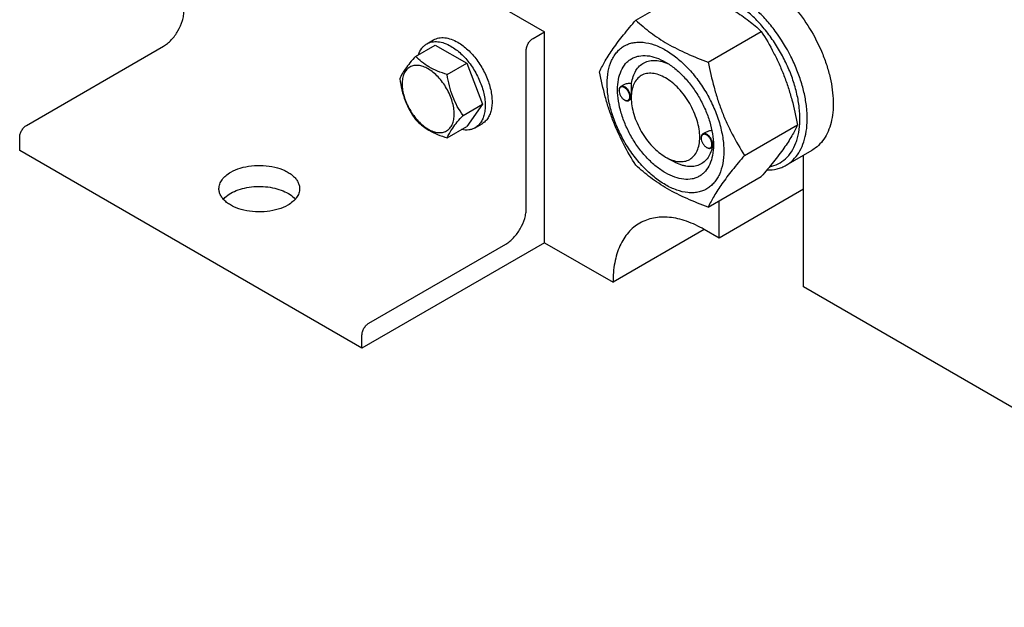
# Model space of a CAD drawing. Units: millimetres. Extents: x 0 to 6269, y -4 to 4433.
# Drawn here: x 4242 to 4547, y 1291 to 1472 of the extents above; entities that cross this region are included whole.
import ezdxf

# ---------------------------------------------------------------- set-up
doc = ezdxf.new("R2010")
doc.units = ezdxf.units.MM
doc.header["$LTSCALE"] = 344.776119
doc.layers.get('0').update_dxf_attribs({"linetype": 'CONTINUOUS'})

msp = doc.modelspace()

# ---------------------------------------------------------------- linework, layer by layer
at = {"color": 7, "linetype": 'Continuous'}
for p, q in [((4298.312, 1529.976), (4404.378, 1468.74)), ((4432.674, 1472.321), (4447.265, 1480.745)), ((4400.843, 1466.698), (4404.378, 1468.74)), ((4404.378, 1403.419), (4404.378, 1468.74)), ((4455.128, 1459.358), (4471.543, 1468.835)), ((4364.42, 1461.124), (4370.488, 1464.628)), ((4367.887, 1464.992), (4370.008, 1466.216)), ((4370.488, 1464.628), (4380.286, 1458.971)), ((4243.865, 1439.753), (4286.291, 1464.247)), ((4398.721, 1414.034), (4398.721, 1463.024)), ((4374.218, 1455.467), (4380.286, 1458.971)), ((4380.286, 1458.971), (4385.185, 1446.344)), ((4427.466, 1450.512), (4427.466, 1450.635)), ((4428.693, 1452.189), (4427.983, 1451.779)), ((4379.117, 1442.841), (4385.185, 1446.344)), ((4385.185, 1446.344), (4380.286, 1439.375)), ((4429.127, 1447.634), (4429.233, 1447.573)), ((4429.232, 1447.578), (4429.235, 1447.576)), ((4431.256, 1447.895), (4430.483, 1447.449)), ((4431.249, 1448.328), (4431.249, 1448.737)), ((4382.887, 1439.011), (4385.008, 1440.235)), ((4374.218, 1435.871), (4380.286, 1439.375)), ((4454.273, 1437.564), (4453.439, 1437.083)), ((4466.355, 1430.422), (4482.769, 1439.899)), ((4241.744, 1431.996), (4241.744, 1436.079)), ((4452.922, 1435.816), (4452.922, 1435.938)), ((4347.81, 1370.76), (4241.744, 1431.996)), ((4454.583, 1432.938), (4454.689, 1432.876)), ((4454.688, 1432.881), (4454.691, 1432.879)), ((4456.649, 1433.162), (4455.939, 1432.752)), ((4456.699, 1433.621), (4456.699, 1433.632)), ((4479.243, 1427.417), (4487.304, 1432.071)), ((4441.856, 1429.957), (4443.977, 1428.733)), ((4484.635, 1389.744), (4484.635, 1430.53)), ((4455.128, 1414.45), (4471.543, 1423.927)), ((4484.635, 1419.954), (4458.472, 1404.849)), ((4458.472, 1404.849), (4458.472, 1416.381)), ((4453.876, 1407.502), (4425.592, 1391.172)), ((4458.472, 1404.849), (4453.876, 1407.503)), ((4404.378, 1403.419), (4347.81, 1370.76)), ((4349.931, 1378.517), (4392.358, 1403.011)), ((4404.378, 1403.419), (4425.592, 1391.172)), ((4656.463, 1290.542), (4484.635, 1389.744)), ((4347.81, 1370.76), (4347.81, 1374.842))]:
    msp.add_line(p, q, dxfattribs=at)
for centre, radius, start, end in [((4429.574, 1450.513), 2.108, 176.69769, 180.02792), ((4430.184, 1449.463), 2.112, 239.9735, 243.19448), ((4455.03, 1435.817), 2.108, 176.69769, 180.02792), ((4455.64, 1434.766), 2.112, 239.9735, 243.19448), ((4445.645, 1433.963), 11.059, 358.2846, 359.37557)]:
    msp.add_arc(centre, radius, start, end, dxfattribs=at)
for points, knots in [([(4452.724, 1480.423), (4454.585, 1479.678), (4458.173, 1478.112), (4463.186, 1475.364), (4467.632, 1472.272), (4470.295, 1469.993), (4471.543, 1468.835)], [0, 0, 0, 0, 0.2705165, 0.5277117, 0.7702024, 1, 1, 1, 1]), ([(4479.243, 1427.417), (4480.019, 1427.865), (4481.491, 1428.992), (4483.263, 1431.232), (4484.587, 1433.972), (4485.444, 1437.144), (4485.826, 1440.682), (4485.728, 1444.513), (4485.156, 1448.558), (4484.121, 1452.732), (4482.646, 1456.948), (4480.13, 1462.514), (4476.909, 1467.755), (4473.1, 1472.457), (4470.057, 1475.582), (4466.873, 1478.261), (4464.625, 1479.763), (4463.493, 1480.417)], [0, 0, 0, 0, 0.0428203, 0.0874084, 0.1351979, 0.1871143, 0.2435687, 0.3045346, 0.3696416, 0.4382592, 0.5095667, 0.5826125, 0.7296305, 0.801628, 0.8712408, 0.9375984, 1, 1, 1, 1]), ([(4475.908, 1482.061), (4477.961, 1480.403), (4481.848, 1476.559), (4486.712, 1469.857), (4489.924, 1463.613), (4491.848, 1458.422), (4492.915, 1454.575), (4493.598, 1450.812), (4493.886, 1447.201), (4493.771, 1443.805), (4493.253, 1440.683), (4492.34, 1437.89), (4491.038, 1435.477), (4489.368, 1433.493), (4488.015, 1432.482), (4487.304, 1432.071)], [0, 0, 0, 0, 0.1376041, 0.2833179, 0.4303168, 0.5021446, 0.5717113, 0.6382894, 0.701282, 0.7602686, 0.8150601, 0.8657621, 0.9128411, 0.9571689, 1, 1, 1, 1]), ([(4474.121, 1426.966), (4475.033, 1427.144), (4476.812, 1427.733), (4479.151, 1429.338), (4481.031, 1431.585), (4482.154, 1433.873), (4482.807, 1435.922), (4483.313, 1438.222), (4483.59, 1441.357), (4483.383, 1445.348), (4482.651, 1449.552), (4481.412, 1453.867), (4479.699, 1458.186), (4477.552, 1462.401), (4475.027, 1466.408), (4472.185, 1470.106), (4469.098, 1473.404), (4465.842, 1476.218), (4463.528, 1477.784), (4462.361, 1478.457)], [0, 0, 0, 0, 0.044201, 0.0879064, 0.1332697, 0.1820737, 0.2081783, 0.235511, 0.293937, 0.357319, 0.4251395, 0.496567, 0.5705493, 0.6458928, 0.7213326, 0.795599, 0.8674832, 0.935907, 1, 1, 1, 1]), ([(4286.291, 1464.247), (4286.727, 1464.499), (4287.587, 1465.102), (4289.198, 1466.61), (4290.9, 1468.935), (4292.063, 1471.571), (4292.563, 1473.72), (4292.655, 1474.767), (4292.655, 1475.27)], [0, 0, 0, 0, 0.1142556, 0.2375365, 0.4999984, 0.7624612, 0.8857431, 1, 1, 1, 1]), ([(4421.447, 1456.349), (4421.98, 1457.5), (4423.272, 1459.962), (4425.759, 1463.775), (4428.957, 1467.956), (4431.377, 1470.824), (4432.674, 1472.321)], [0, 0, 0, 0, 0.1941909, 0.4252957, 0.6965305, 1, 1, 1, 1]), ([(4432.674, 1472.321), (4434.123, 1470.976), (4436.432, 1469.028), (4439.774, 1466.674), (4443.487, 1464.383), (4448.593, 1461.84), (4452.899, 1460.158), (4455.128, 1459.358)], [0, 0, 0, 0, 0.2271491, 0.346158, 0.4693437, 0.7280003, 1, 1, 1, 1]), ([(4471.543, 1468.835), (4472.903, 1466.693), (4474.838, 1463.385), (4477.084, 1458.776), (4478.597, 1455.18), (4479.916, 1451.473), (4481.42, 1446.401), (4482.28, 1442.511), (4482.769, 1439.899)], [0, 0, 0, 0, 0.2436832, 0.367313, 0.492146, 0.6180601, 0.7448402, 1, 1, 1, 1]), ([(4365.309, 1461.639), (4365.551, 1462.349), (4366.053, 1463.355), (4367.032, 1464.416), (4367.593, 1464.822), (4367.887, 1464.992)], [0, 0, 0, 0, 0.5219602, 0.7641123, 1, 1, 1, 1]), ([(4367.887, 1464.992), (4368.133, 1465.133), (4368.655, 1465.378), (4369.802, 1465.695), (4371.408, 1465.738), (4373.419, 1465.252), (4374.728, 1464.629), (4375.387, 1464.249)], [0, 0, 0, 0, 0.1081633, 0.2183657, 0.4513689, 0.7104216, 1, 1, 1, 1]), ([(4370.008, 1466.216), (4370.254, 1466.358), (4370.776, 1466.603), (4371.923, 1466.92), (4373.529, 1466.963), (4375.54, 1466.477), (4376.85, 1465.854), (4377.508, 1465.473)], [0, 0, 0, 0, 0.1081633, 0.2183657, 0.4513689, 0.7104216, 1, 1, 1, 1]), ([(4377.508, 1465.473), (4378.618, 1464.832), (4380.774, 1463.174), (4383.533, 1460.036), (4385.803, 1456.342), (4387.398, 1452.396), (4388.079, 1449.06), (4388.143, 1446.552), (4387.961, 1444.867), (4387.553, 1443.357), (4386.923, 1442.052), (4386.079, 1440.986), (4385.378, 1440.449), (4385.008, 1440.235)], [0, 0, 0, 0, 0.1286453, 0.2702004, 0.417317, 0.5616254, 0.6952611, 0.7562679, 0.8127602, 0.8647114, 0.912533, 0.957151, 1, 1, 1, 1]), ([(4398.721, 1463.024), (4398.721, 1463.372), (4398.852, 1464.105), (4399.307, 1465.136), (4399.972, 1466.045), (4400.542, 1466.525), (4400.843, 1466.698)], [0, 0, 0, 0, 0.2372196, 0.5000016, 0.7627827, 1, 1, 1, 1]), ([(4423.789, 1452.635), (4423.789, 1453.93), (4423.984, 1456.391), (4424.839, 1459.286), (4425.877, 1461.237), (4426.792, 1462.48), (4427.856, 1463.528), (4429.06, 1464.368), (4430.388, 1464.99), (4431.828, 1465.388), (4433.362, 1465.559), (4435.57, 1465.482), (4438.506, 1464.775), (4442.029, 1463.097), (4445.534, 1460.64), (4448.897, 1457.495), (4451.994, 1453.778), (4454.711, 1449.627), (4456.947, 1445.199), (4458.618, 1440.657), (4459.66, 1436.174), (4459.922, 1433.202), (4459.922, 1431.774)], [0, 0, 0, 0, 0.060345, 0.1143287, 0.1392362, 0.1630125, 0.1859774, 0.2085172, 0.2310571, 0.2540218, 0.277798, 0.3027052, 0.3566884, 0.4170328, 0.4835809, 0.5553856, 0.630967, 0.7085158, 0.7860646, 0.8616463, 0.9334515, 1, 1, 1, 1]), ([(4375.387, 1464.249), (4376.497, 1463.608), (4378.652, 1461.949), (4381.411, 1458.811), (4383.682, 1455.117), (4385.277, 1451.172), (4385.957, 1447.835), (4386.022, 1445.328), (4385.84, 1443.643), (4385.432, 1442.132), (4384.801, 1440.828), (4383.958, 1439.761), (4383.257, 1439.224), (4382.887, 1439.011)], [0, 0, 0, 0, 0.1286454, 0.2702004, 0.417317, 0.5616254, 0.6952611, 0.7562679, 0.8127602, 0.8647114, 0.912533, 0.957151, 1, 1, 1, 1]), ([(4364.42, 1461.124), (4363.818, 1460.454), (4362.707, 1459.181), (4361.268, 1457.337), (4360.209, 1455.691), (4359.708, 1454.636), (4359.521, 1454.154)], [0, 0, 0, 0, 0.315401, 0.592108, 0.8188794, 1, 1, 1, 1]), ([(4374.218, 1455.467), (4373.212, 1455.788), (4371.277, 1456.473), (4368.594, 1457.757), (4366.302, 1459.309), (4365.005, 1460.512), (4364.42, 1461.124)], [0, 0, 0, 0, 0.276819, 0.5376908, 0.7779911, 1, 1, 1, 1]), ([(4441.855, 1425.058), (4440.839, 1425.645), (4438.831, 1427.052), (4436.068, 1429.637), (4433.522, 1432.692), (4431.289, 1436.104), (4429.451, 1439.744), (4428.078, 1443.476), (4427.221, 1447.162), (4426.912, 1450.667), (4427.167, 1453.865), (4427.986, 1456.645), (4429.161, 1458.562), (4430.349, 1459.73), (4431.338, 1460.421), (4432.431, 1460.932), (4434.036, 1461.377), (4436.284, 1461.436), (4439.1, 1460.756), (4440.934, 1459.883), (4441.855, 1459.351)], [0, 0, 0, 0, 0.066565, 0.1383882, 0.2139891, 0.2915579, 0.3691267, 0.4447278, 0.5165514, 0.5831171, 0.6434776, 0.6974752, 0.7460429, 0.7690136, 0.7915593, 0.814105, 0.8370756, 0.8856429, 0.93964, 1, 1, 1, 1]), ([(4431.372, 1452.743), (4431.467, 1453.469), (4431.759, 1454.844), (4432.574, 1456.7), (4433.733, 1458.188), (4435.211, 1459.246), (4436.95, 1459.827), (4438.876, 1459.917), (4440.928, 1459.531), (4442.279, 1458.997), (4442.96, 1458.666)], [0, 0, 0, 0, 0.1391417, 0.2655153, 0.3819948, 0.4934568, 0.6060117, 0.7254866, 0.856097, 1, 1, 1, 1]), ([(4441.856, 1459.351), (4442.872, 1458.764), (4444.88, 1457.357), (4447.643, 1454.772), (4450.189, 1451.717), (4452.422, 1448.305), (4454.26, 1444.665), (4455.633, 1440.933), (4456.49, 1437.248), (4456.705, 1434.805), (4456.705, 1433.632)], [0, 0, 0, 0, 0.1141547, 0.2373263, 0.3669759, 0.4999999, 0.6330239, 0.7626735, 0.8858451, 1, 1, 1, 1]), ([(4455.128, 1459.358), (4455.618, 1456.746), (4456.477, 1452.856), (4457.982, 1447.784), (4459.3, 1444.077), (4460.813, 1440.482), (4463.06, 1435.872), (4464.994, 1432.564), (4466.355, 1430.422)], [0, 0, 0, 0, 0.2551598, 0.3819399, 0.507854, 0.632687, 0.7563168, 1, 1, 1, 1]), ([(4376.377, 1443.265), (4376.377, 1443.902), (4376.26, 1445.228), (4375.795, 1447.228), (4375.05, 1449.255), (4374.052, 1451.231), (4372.84, 1453.082), (4371.458, 1454.741), (4369.957, 1456.144), (4368.393, 1457.241), (4366.821, 1457.989), (4365.291, 1458.358), (4363.855, 1458.322), (4362.577, 1457.858), (4361.537, 1456.983), (4360.787, 1455.758), (4360.342, 1454.249), (4360.255, 1453.15), (4360.255, 1452.573)], [0, 0, 0, 0, 0.0665867, 0.138433, 0.214058, 0.2916513, 0.3692445, 0.4448693, 0.5167151, 0.5833013, 0.6436803, 0.6976944, 0.746277, 0.7916498, 0.8370228, 0.8856058, 0.9396204, 1, 1, 1, 1]), ([(4379.117, 1442.841), (4378.482, 1443.744), (4377.276, 1445.633), (4375.824, 1448.709), (4374.807, 1452.022), (4374.386, 1454.311), (4374.218, 1455.467)], [0, 0, 0, 0, 0.2421791, 0.4903486, 0.7437792, 1, 1, 1, 1]), ([(4432.674, 1427.414), (4431.313, 1429.556), (4429.379, 1432.864), (4427.132, 1437.473), (4425.62, 1441.069), (4424.301, 1444.775), (4422.796, 1449.848), (4421.937, 1453.737), (4421.447, 1456.349)], [0, 0, 0, 0, 0.2436832, 0.367313, 0.492146, 0.6180601, 0.7448402, 1, 1, 1, 1]), ([(4441.855, 1454.452), (4441.197, 1454.832), (4439.888, 1455.455), (4437.876, 1455.94), (4435.986, 1455.892), (4434.305, 1455.283), (4432.936, 1454.131), (4431.95, 1452.519), (4431.364, 1450.534), (4431.249, 1449.089), (4431.249, 1448.328)], [0, 0, 0, 0, 0.1448862, 0.2745134, 0.3911058, 0.4999947, 0.6088832, 0.7254744, 0.8551, 1, 1, 1, 1]), ([(4359.521, 1454.154), (4359.689, 1452.998), (4360.11, 1450.709), (4361.127, 1447.397), (4362.579, 1444.32), (4363.785, 1442.431), (4364.42, 1441.528)], [0, 0, 0, 0, 0.2562208, 0.5096514, 0.7578209, 1, 1, 1, 1]), ([(4360.255, 1452.573), (4360.255, 1451.935), (4360.372, 1450.609), (4360.837, 1448.609), (4361.582, 1446.583), (4362.58, 1444.607), (4363.792, 1442.755), (4365.174, 1441.096), (4366.674, 1439.693), (4368.238, 1438.597), (4369.811, 1437.848), (4371.341, 1437.479), (4372.777, 1437.515), (4374.055, 1437.979), (4375.095, 1438.854), (4375.845, 1440.079), (4376.29, 1441.588), (4376.377, 1442.687), (4376.377, 1443.265)], [0, 0, 0, 0, 0.0665867, 0.138433, 0.214058, 0.2916513, 0.3692445, 0.4448693, 0.5167151, 0.5833013, 0.6436803, 0.6976944, 0.746277, 0.7916498, 0.8370228, 0.8856058, 0.9396204, 1, 1, 1, 1]), ([(4459.922, 1431.774), (4459.922, 1430.479), (4459.727, 1428.018), (4458.872, 1425.123), (4457.834, 1423.172), (4456.919, 1421.929), (4455.855, 1420.881), (4454.651, 1420.042), (4453.322, 1419.419), (4451.883, 1419.021), (4450.349, 1418.85), (4448.14, 1418.927), (4445.205, 1419.634), (4441.682, 1421.312), (4438.176, 1423.769), (4434.814, 1426.914), (4431.717, 1430.631), (4428.999, 1434.782), (4426.764, 1439.21), (4425.093, 1443.752), (4424.05, 1448.235), (4423.789, 1451.207), (4423.789, 1452.635)], [0, 0, 0, 0, 0.060345, 0.1143287, 0.1392362, 0.1630125, 0.1859774, 0.2085172, 0.2310571, 0.2540218, 0.277798, 0.3027052, 0.3566884, 0.4170328, 0.4835809, 0.5553856, 0.630967, 0.7085158, 0.7860646, 0.8616463, 0.9334515, 1, 1, 1, 1]), ([(4431.372, 1452.743), (4430.903, 1452.762), (4429.979, 1452.704), (4429.084, 1452.415), (4428.693, 1452.189)], [0, 0, 0, 0, 0.509527, 1, 1, 1, 1]), ([(4431.249, 1448.737), (4431.249, 1449.101), (4431.273, 1449.838), (4431.322, 1450.902), (4431.36, 1451.874), (4431.372, 1452.473), (4431.372, 1452.743)], [0, 0, 0, 0, 0.2721228, 0.551581, 0.797652, 1, 1, 1, 1]), ([(4441.856, 1429.957), (4442.514, 1429.577), (4443.823, 1428.954), (4445.835, 1428.469), (4447.725, 1428.517), (4449.406, 1429.127), (4450.775, 1430.278), (4451.761, 1431.89), (4452.347, 1433.876), (4452.528, 1436.161), (4452.308, 1438.664), (4451.696, 1441.297), (4450.715, 1443.962), (4449.403, 1446.562), (4447.807, 1448.999), (4445.989, 1451.181), (4444.015, 1453.027), (4442.582, 1454.033), (4441.855, 1454.452)], [0, 0, 0, 0, 0.0603718, 0.1143853, 0.1629674, 0.20834, 0.253713, 0.3022962, 0.3563112, 0.416691, 0.4832778, 0.5551242, 0.6307492, 0.7083424, 0.7859354, 0.86156, 0.9334057, 1, 1, 1, 1]), ([(4427.983, 1451.779), (4427.901, 1451.732), (4427.747, 1451.602), (4427.583, 1451.333), (4427.485, 1451.002), (4427.466, 1450.761), (4427.466, 1450.635)], [0, 0, 0, 0, 0.2177726, 0.450952, 0.7102014, 1, 1, 1, 1]), ([(4427.466, 1450.512), (4427.466, 1450.24), (4427.568, 1449.665), (4427.924, 1448.858), (4428.445, 1448.146), (4428.891, 1447.77), (4429.127, 1447.634)], [0, 0, 0, 0, 0.237219, 0.4999999, 0.7627808, 1, 1, 1, 1]), ([(4430.789, 1448.594), (4430.789, 1448.86), (4430.691, 1449.422), (4430.348, 1450.215), (4429.844, 1450.92), (4429.321, 1451.378), (4428.879, 1451.606), (4428.567, 1451.695), (4428.273, 1451.706), (4428.006, 1451.633), (4427.783, 1451.477), (4427.614, 1451.249), (4427.506, 1450.96), (4427.476, 1450.747), (4427.469, 1450.635)], [0, 0, 0, 0, 0.1380514, 0.2909692, 0.4445244, 0.5842891, 0.6458688, 0.7011629, 0.7508387, 0.7967627, 0.8418602, 0.8893258, 0.9416194, 1, 1, 1, 1]), ([(4431.001, 1448.594), (4431.001, 1448.807), (4430.941, 1449.257), (4430.718, 1449.916), (4430.374, 1450.552), (4429.938, 1451.111), (4429.443, 1451.549), (4428.927, 1451.831), (4428.422, 1451.932), (4428.108, 1451.851), (4427.983, 1451.779)], [0, 0, 0, 0, 0.1288198, 0.2705664, 0.4178817, 0.5623847, 0.6962004, 0.8135928, 0.9130649, 1, 1, 1, 1]), ([(4429.233, 1447.573), (4429.343, 1447.51), (4429.561, 1447.406), (4429.897, 1447.325), (4430.212, 1447.333), (4430.401, 1447.401), (4430.483, 1447.449)], [0, 0, 0, 0, 0.2897993, 0.5490488, 0.7822279, 1, 1, 1, 1]), ([(4429.235, 1447.576), (4429.334, 1447.526), (4429.529, 1447.447), (4429.827, 1447.396), (4430.105, 1447.422), (4430.349, 1447.529), (4430.546, 1447.712), (4430.688, 1447.96), (4430.772, 1448.261), (4430.789, 1448.479), (4430.789, 1448.594)], [0, 0, 0, 0, 0.1413116, 0.2681783, 0.3834259, 0.4926216, 0.6031226, 0.7218751, 0.8535329, 1, 1, 1, 1]), ([(4430.483, 1447.449), (4430.566, 1447.497), (4430.72, 1447.626), (4430.884, 1447.895), (4430.982, 1448.226), (4431.001, 1448.467), (4431.001, 1448.594)], [0, 0, 0, 0, 0.2177725, 0.4509517, 0.7102009, 1, 1, 1, 1]), ([(4431.249, 1448.328), (4431.249, 1447.49), (4431.403, 1445.745), (4432.015, 1443.113), (4432.996, 1440.447), (4434.308, 1437.847), (4435.903, 1435.411), (4437.722, 1433.228), (4439.695, 1431.382), (4441.129, 1430.376), (4441.855, 1429.957)], [0, 0, 0, 0, 0.1141518, 0.237321, 0.3669689, 0.4999917, 0.6330146, 0.7626629, 0.885833, 1, 1, 1, 1]), ([(4364.42, 1441.528), (4365.005, 1440.916), (4366.302, 1439.713), (4368.594, 1438.161), (4371.277, 1436.877), (4373.212, 1436.192), (4374.218, 1435.871)], [0, 0, 0, 0, 0.2220089, 0.4623092, 0.723181, 1, 1, 1, 1]), ([(4374.218, 1435.871), (4374.405, 1436.353), (4374.906, 1437.408), (4375.965, 1439.054), (4377.404, 1440.898), (4378.515, 1442.171), (4379.117, 1442.841)], [0, 0, 0, 0, 0.1811206, 0.407892, 0.684599, 1, 1, 1, 1]), ([(4241.744, 1436.079), (4241.744, 1436.426), (4241.874, 1437.16), (4242.329, 1438.19), (4242.994, 1439.099), (4243.564, 1439.579), (4243.865, 1439.753)], [0, 0, 0, 0, 0.2372196, 0.5000016, 0.7627827, 1, 1, 1, 1]), ([(4382.887, 1439.011), (4382.593, 1438.841), (4381.961, 1438.558), (4380.552, 1438.24), (4379.429, 1438.309), (4378.693, 1438.455)], [0, 0, 0, 0, 0.2358791, 0.4780266, 1, 1, 1, 1]), ([(4453.439, 1437.083), (4453.357, 1437.035), (4453.203, 1436.905), (4453.038, 1436.637), (4452.941, 1436.306), (4452.922, 1436.065), (4452.922, 1435.938)], [0, 0, 0, 0, 0.2177726, 0.450952, 0.7102014, 1, 1, 1, 1]), ([(4456.457, 1433.897), (4456.457, 1434.111), (4456.397, 1434.56), (4456.174, 1435.22), (4455.83, 1435.855), (4455.394, 1436.414), (4454.899, 1436.852), (4454.383, 1437.134), (4453.878, 1437.235), (4453.564, 1437.155), (4453.439, 1437.083)], [0, 0, 0, 0, 0.1288198, 0.2705664, 0.4178817, 0.5623847, 0.6962004, 0.8135928, 0.9130649, 1, 1, 1, 1]), ([(4456.238, 1438.164), (4455.892, 1438.129), (4455.212, 1437.998), (4454.568, 1437.734), (4454.273, 1437.564)], [0, 0, 0, 0, 0.5051472, 1, 1, 1, 1]), ([(4482.769, 1439.899), (4482.237, 1438.749), (4480.945, 1436.286), (4478.458, 1432.473), (4475.26, 1428.292), (4472.84, 1425.424), (4471.543, 1423.927)], [0, 0, 0, 0, 0.1941909, 0.4252957, 0.6965305, 1, 1, 1, 1]), ([(4452.922, 1435.816), (4452.922, 1435.543), (4453.024, 1434.969), (4453.38, 1434.161), (4453.901, 1433.449), (4454.347, 1433.074), (4454.583, 1432.938)], [0, 0, 0, 0, 0.237219, 0.4999999, 0.7627808, 1, 1, 1, 1]), ([(4456.245, 1433.897), (4456.245, 1434.163), (4456.147, 1434.725), (4455.804, 1435.518), (4455.3, 1436.224), (4454.777, 1436.681), (4454.334, 1436.909), (4454.023, 1436.999), (4453.729, 1437.009), (4453.462, 1436.937), (4453.239, 1436.781), (4453.07, 1436.552), (4452.962, 1436.264), (4452.932, 1436.051), (4452.925, 1435.938)], [0, 0, 0, 0, 0.1380514, 0.2909692, 0.4445244, 0.5842891, 0.6458688, 0.7011629, 0.7508387, 0.7967627, 0.8418602, 0.8893258, 0.9416194, 1, 1, 1, 1]), ([(4456.705, 1433.632), (4456.705, 1432.567), (4456.543, 1430.543), (4455.725, 1427.764), (4454.549, 1425.847), (4453.362, 1424.679), (4452.373, 1423.988), (4451.28, 1423.477), (4449.675, 1423.033), (4447.426, 1422.973), (4444.61, 1423.654), (4442.777, 1424.526), (4441.855, 1425.058)], [0, 0, 0, 0, 0.1447906, 0.274318, 0.3908201, 0.4459214, 0.5000029, 0.5540843, 0.6091851, 0.7256858, 0.8552113, 1, 1, 1, 1]), ([(4456.389, 1433.011), (4456.239, 1432.332), (4455.835, 1431.054), (4454.851, 1429.378), (4453.535, 1428.097), (4451.926, 1427.27), (4450.094, 1426.929), (4448.476, 1427.044), (4447.138, 1427.35), (4445.706, 1427.827), (4444.66, 1428.338), (4443.977, 1428.733)], [0, 0, 0, 0, 0.1318897, 0.2522675, 0.3649877, 0.4756252, 0.590288, 0.7140804, 0.7805627, 0.8503518, 1, 1, 1, 1]), ([(4454.689, 1432.876), (4454.799, 1432.813), (4455.017, 1432.709), (4455.353, 1432.628), (4455.667, 1432.636), (4455.857, 1432.705), (4455.939, 1432.752)], [0, 0, 0, 0, 0.2897993, 0.5490488, 0.7822279, 1, 1, 1, 1]), ([(4454.691, 1432.879), (4454.79, 1432.83), (4454.985, 1432.751), (4455.283, 1432.699), (4455.561, 1432.726), (4455.805, 1432.833), (4456.002, 1433.016), (4456.144, 1433.263), (4456.228, 1433.564), (4456.245, 1433.782), (4456.245, 1433.897)], [0, 0, 0, 0, 0.1413116, 0.2681783, 0.3834259, 0.4926216, 0.6031226, 0.7218751, 0.8535329, 1, 1, 1, 1]), ([(4455.939, 1432.752), (4456.022, 1432.8), (4456.176, 1432.93), (4456.34, 1433.198), (4456.438, 1433.529), (4456.457, 1433.77), (4456.457, 1433.897)], [0, 0, 0, 0, 0.2177725, 0.4509517, 0.7102009, 1, 1, 1, 1]), ([(4456.649, 1433.162), (4456.656, 1433.168), (4456.662, 1433.188), (4456.671, 1433.225), (4456.677, 1433.273), (4456.683, 1433.331), (4456.689, 1433.408), (4456.695, 1433.505), (4456.698, 1433.582), (4456.699, 1433.621)], [0, 0, 0, 0, 0.0617242, 0.1242549, 0.2493439, 0.3744516, 0.4995618, 0.7497793, 1, 1, 1, 1]), ([(4466.355, 1430.422), (4465.057, 1428.925), (4462.638, 1426.057), (4459.44, 1421.876), (4456.952, 1418.064), (4455.66, 1415.601), (4455.128, 1414.45)], [0, 0, 0, 0, 0.3034695, 0.5747043, 0.8058091, 1, 1, 1, 1]), ([(4303.49, 1420.157), (4303.49, 1420.633), (4303.666, 1421.626), (4304.418, 1423.008), (4305.607, 1424.258), (4306.602, 1424.944), (4307.151, 1425.26)], [0, 0, 0, 0, 0.2177714, 0.45095, 0.7101997, 1, 1, 1, 1]), ([(4307.151, 1425.26), (4308.076, 1425.795), (4310.171, 1426.659), (4313.586, 1427.342), (4317.198, 1427.442), (4320.709, 1426.949), (4323.401, 1426.05), (4325.237, 1425.052), (4326.377, 1424.218), (4327.298, 1423.294), (4327.976, 1422.296), (4328.395, 1421.243), (4328.49, 1420.513), (4328.49, 1420.157)], [0, 0, 0, 0, 0.1286458, 0.2702016, 0.417319, 0.5616281, 0.6952641, 0.7562708, 0.8127628, 0.8647136, 0.9125346, 0.9571518, 1, 1, 1, 1]), ([(4455.128, 1414.45), (4452.899, 1415.25), (4448.593, 1416.932), (4443.487, 1419.475), (4439.774, 1421.766), (4436.432, 1424.12), (4434.123, 1426.068), (4432.674, 1427.414)], [0, 0, 0, 0, 0.2719997, 0.5306563, 0.653842, 0.7728509, 1, 1, 1, 1]), ([(4473.267, 1425.943), (4474.328, 1425.928), (4475.914, 1426.089), (4477.893, 1426.723), (4478.807, 1427.166), (4479.243, 1427.417)], [0, 0, 0, 0, 0.511933, 0.7576012, 1, 1, 1, 1]), ([(4324.829, 1415.054), (4323.904, 1414.52), (4321.809, 1413.656), (4318.394, 1412.972), (4314.782, 1412.873), (4311.27, 1413.366), (4308.579, 1414.265), (4306.743, 1415.263), (4305.602, 1416.096), (4304.682, 1417.02), (4304.003, 1418.019), (4303.585, 1419.072), (4303.49, 1419.801), (4303.49, 1420.157)], [0, 0, 0, 0, 0.1286458, 0.2702016, 0.417319, 0.5616281, 0.6952641, 0.7562708, 0.8127628, 0.8647136, 0.9125346, 0.9571518, 1, 1, 1, 1]), ([(4304.843, 1416.891), (4304.995, 1417.064), (4305.683, 1417.773), (4306.497, 1418.351), (4307.151, 1418.728)], [0, 0, 0, 0, 0.2339113, 1, 1, 1, 1]), ([(4307.151, 1418.728), (4307.884, 1419.151), (4309.509, 1419.873), (4312.165, 1420.565), (4315.025, 1420.886), (4317.937, 1420.82), (4320.744, 1420.371), (4323.3, 1419.56), (4325.47, 1418.43), (4326.661, 1417.432), (4327.136, 1416.892)], [0, 0, 0, 0, 0.1190723, 0.2487662, 0.3850089, 0.5229319, 0.657475, 0.7839682, 0.8987616, 1, 1, 1, 1]), ([(4328.49, 1420.157), (4328.49, 1419.681), (4328.314, 1418.689), (4327.562, 1417.306), (4326.373, 1416.056), (4325.377, 1415.371), (4324.829, 1415.054)], [0, 0, 0, 0, 0.2177714, 0.45095, 0.7101997, 1, 1, 1, 1]), ([(4392.358, 1403.011), (4392.793, 1403.263), (4393.654, 1403.866), (4395.265, 1405.374), (4396.967, 1407.699), (4398.129, 1410.335), (4398.629, 1412.484), (4398.721, 1413.531), (4398.721, 1414.034)], [0, 0, 0, 0, 0.1142556, 0.2375365, 0.4999984, 0.7624612, 0.8857431, 1, 1, 1, 1]), ([(4453.876, 1407.503), (4452.12, 1408.516), (4449.425, 1409.799), (4445.728, 1410.877), (4443.104, 1411.317), (4440.579, 1411.405), (4438.177, 1411.137), (4435.924, 1410.514), (4434.532, 1409.862), (4433.876, 1409.484)], [0, 0, 0, 0, 0.2892699, 0.4225352, 0.5484955, 0.6678922, 0.781867, 0.8919519, 1, 1, 1, 1]), ([(4433.876, 1409.484), (4433.22, 1409.105), (4431.959, 1408.225), (4430.293, 1406.586), (4428.86, 1404.639), (4427.674, 1402.409), (4426.743, 1399.916), (4425.828, 1396.176), (4425.592, 1393.2), (4425.592, 1391.172)], [0, 0, 0, 0, 0.1080476, 0.2181321, 0.3321066, 0.4515032, 0.5774635, 0.7107292, 1, 1, 1, 1]), ([(4347.81, 1374.842), (4347.81, 1375.19), (4347.94, 1375.924), (4348.395, 1376.954), (4349.06, 1377.863), (4349.63, 1378.343), (4349.931, 1378.517)], [0, 0, 0, 0, 0.2372196, 0.5000016, 0.7627827, 1, 1, 1, 1])]:
    msp.add_open_spline(points, degree=3, knots=knots, dxfattribs=at)

doc.saveas('drawing.dxf')
